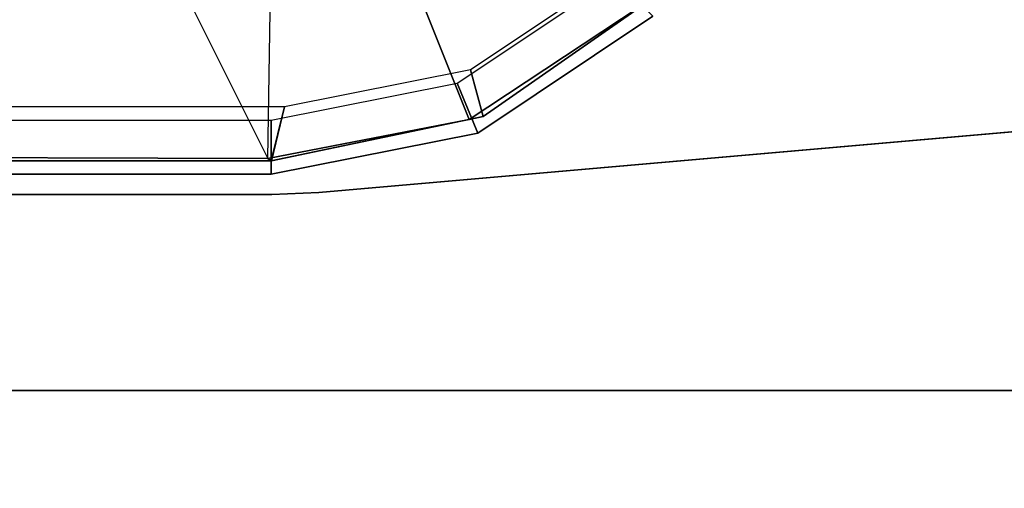
# Model space of a CAD drawing. Units: inches. Extents: x 0 to 373, y 0 to 308.
# Drawn here: x 65 to 66, y 112 to 113 of the extents above; entities that cross this region are included whole.
import ezdxf

# ---------------------------------------------------------------- set-up
doc = ezdxf.new("R2010")
doc.units = ezdxf.units.IN
doc.header["$MEASUREMENT"] = 0
for name, color, linetype in [('TABLE-LEG', 6, 'Continuous'), ('TABLE-LEGTRIM', 6, 'Continuous'), ('TABLE-TOP', 6, 'Continuous'), ('TABLE-TOPEDGE', 6, 'Continuous')]:
    doc.layers.add(name, color=color, linetype=linetype)

# ---------------------------------------------------------------- blocks, each defined once
blk = doc.blocks.new('PHZ515S_2460L_4T')
at = {"layer": 'TABLE-LEG'}
for points, invisible_edges in [([(55.7691, -23.4549, 27.023), (59.3297, -19.8943, 27.023), (59.5864, -22.8277, 27.023), (58.7025, -23.7116, 27.023)], 5), ([(59.5864, -22.8277, 27.335), (59.3297, -19.8943, 27.335), (55.7691, -23.4549, 27.335), (58.7025, -23.7116, 27.335)], 10), ([(58.7712, -23.7146, 27.023), (58.7025, -23.7116, 27.023), (59.5864, -22.8277, 27.023), (59.5894, -22.8963, 27.023)], 10), ([(59.5864, -22.8277, 27.335), (58.7025, -23.7116, 27.335), (58.7712, -23.7146, 27.335), (59.5894, -22.8963, 27.335)], 5), ([(58.7712, -23.7146, 27.023), (59.5894, -22.8963, 27.023), (59.5894, -23.5964, 27.023), (59.4713, -23.7146, 27.023)], 5), ([(59.5894, -23.5964, 27.335), (59.5894, -22.8963, 27.335), (58.7712, -23.7146, 27.335), (59.4713, -23.7146, 27.335)], 2)]:
    blk.add_3dface(points, dxfattribs=dict(at, invisible_edges=invisible_edges))
for points in [[(59.5864, -22.8277, 27.335), (59.5864, -22.8277, 27.023), (59.3297, -19.8943, 27.023), (59.3297, -19.8943, 27.335)], [(59.3292, -22.3409, 3.2159), (59.4999, -22.5963, 3.2159), (59.4272, -22.6264, 3.2159), (59.2736, -22.3965, 3.2159)], [(59.4999, -22.5963, 3.2159), (59.3292, -22.3409, 3.2159), (59.3292, -22.3409, 27.023), (59.4999, -22.5963, 27.023)], [(59.5599, -22.8976, 3.2159), (59.4811, -22.8976, 3.2159), (59.4272, -22.6264, 3.2159), (59.4999, -22.5963, 3.2159)], [(59.5599, -22.8976, 3.2159), (59.4999, -22.5963, 3.2159), (59.4999, -22.5963, 27.023), (59.5599, -22.8976, 27.023)], [(59.5864, -22.8277, 27.335), (59.5894, -22.8963, 27.335), (59.5894, -22.8963, 27.023), (59.5864, -22.8277, 27.023)], [(59.5599, -22.8976, 3.2159), (59.5599, -23.5669, 3.2159), (59.4811, -23.5346, 3.2159), (59.4811, -22.8976, 3.2159)], [(59.5599, -22.8976, 3.2159), (59.5599, -22.8976, 27.023), (59.5599, -23.5669, 27.023), (59.5599, -23.5669, 3.2159)], [(59.5894, -23.5964, 27.335), (59.5894, -23.5964, 27.023), (59.5894, -22.8963, 27.023), (59.5894, -22.8963, 27.335)]]:
    blk.add_3dface(points, dxfattribs=at)
at = {"layer": 'TABLE-LEGTRIM'}
for points in [[(59.4075, -22.6068, 3.2159), (59.4757, -22.5882, 3.2159), (59.3062, -22.3446, 3.2159), (59.2539, -22.3768, 3.2159)], [(59.4757, -22.5882, 3.2159), (59.4757, -22.5882, 3.1749), (59.3062, -22.3446, 3.1749), (59.3062, -22.3446, 3.2159)], [(59.4757, -22.5882, 3.1749), (59.4802, -22.6087, 3.126), (59.3151, -22.3592, 3.126), (59.3062, -22.3446, 3.1749)], [(59.0961, -22.574, 2.6496), (59.3151, -22.3592, 3.126), (59.4802, -22.6087, 3.126), (59.1953, -22.7225, 2.6496)], [(59.4614, -22.8779, 3.2159), (59.5402, -22.897, 3.2159), (59.4757, -22.5882, 3.2159), (59.4075, -22.6068, 3.2159)], [(59.5402, -22.897, 3.2159), (59.5402, -22.8976, 3.1749), (59.4757, -22.5882, 3.1749), (59.4757, -22.5882, 3.2159)], [(59.5402, -22.8976, 3.1749), (59.5369, -22.9024, 3.126), (59.4802, -22.6087, 3.126), (59.4757, -22.5882, 3.1749)], [(59.2301, -22.8976, 2.6496), (59.1953, -22.7225, 2.6496), (59.4802, -22.6087, 3.126), (59.5369, -22.9024, 3.126)], [(59.5402, -22.8976, 3.2159), (59.4614, -22.8779, 3.2159), (59.4614, -23.5149, 3.2159), (59.5402, -23.5472, 3.2159)], [(59.5369, -22.9024, 3.126), (59.5402, -22.8976, 3.1749), (59.5402, -23.5472, 3.1749), (59.5347, -23.5448, 3.126)], [(59.5402, -22.8976, 3.2159), (59.5402, -23.5472, 3.2159), (59.5402, -23.5472, 3.1749), (59.5402, -22.8976, 3.1749)], [(59.5369, -22.9024, 3.126), (59.5347, -23.5448, 3.126), (59.0961, -23.2213, 2.6496), (59.1953, -23.0728, 2.6496)], [(59.0961, -23.2213, 2.6496), (59.4207, -23.6598, 3.126), (58.7723, -23.6623, 3.126), (58.9476, -23.3205, 2.6496)], [(59.0961, -23.2213, 2.6496), (59.5198, -23.6022, 3.126), (59.478, -23.6444, 3.126), (59.0961, -23.2213, 2.6496)], [(59.0961, -23.2213, 2.6496), (59.478, -23.6444, 3.126), (59.4207, -23.6598, 3.126), (59.0961, -23.2213, 2.6496)], [(59.5347, -23.5448, 3.126), (59.5198, -23.6022, 3.126), (59.0961, -23.2213, 2.6496)]]:
    blk.add_3dface(points, dxfattribs=at)
at = {"layer": 'TABLE-TOP'}
for points in [[(0, 0, 28.5), (0, -24, 28.5), (59.875, -24, 28.5), (59.875, 0, 28.5)], [(59.875, -24, 27.335), (0, -24, 27.335), (0, 0, 27.335), (59.875, 0, 27.335)]]:
    blk.add_3dface(points, dxfattribs=at)
at = {"layer": 'TABLE-TOPEDGE'}
for points in [[(0, 0, 28.5), (0, 0, 27.335), (0, -24, 27.335), (0, -24, 28.5)], [(59.875, -24, 28.5), (59.875, -24, 27.335), (59.875, 0, 27.335), (59.875, 0, 28.5)]]:
    blk.add_3dface(points, dxfattribs=at)

msp = doc.modelspace()

# ---------------------------------------------------------------- block references
at = {"rotation": 270}
for p in [(87.9615, 171.8921), (87.9615, 112.0171)]:
    msp.add_blockref('PHZ515S_2460L_4T', p, dxfattribs=at)

doc.saveas('drawing.dxf')
